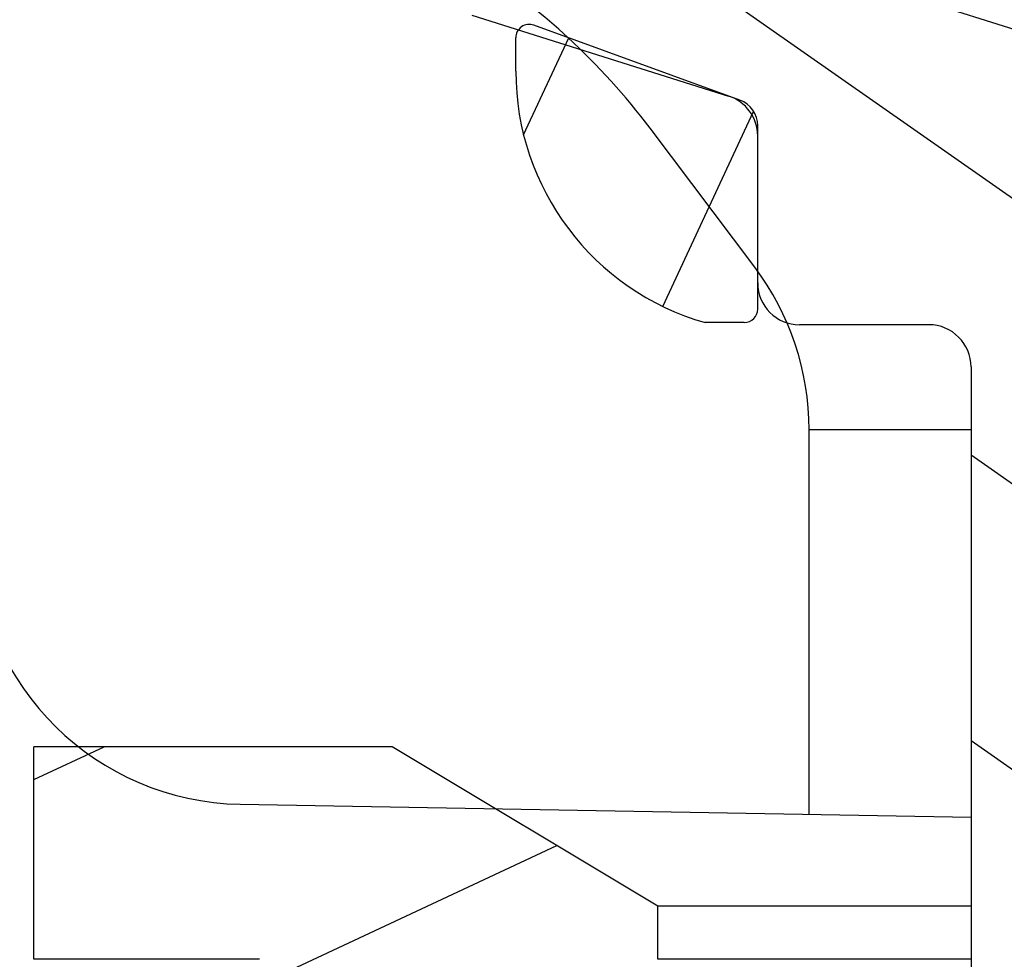
# Model space of a CAD drawing. Units: inches. Extents: x 0 to 22, y 0 to 17.
# Drawn here: x 3.2 to 3.4, y 6.7 to 6.9 of the extents above; entities that cross this region are included whole.
import ezdxf

# ---------------------------------------------------------------- set-up
doc = ezdxf.new("R2010")
doc.units = ezdxf.units.IN
doc.header["$LTSCALE"] = 1.21
doc.header["$MEASUREMENT"] = 0
doc.layers.get('0').update_dxf_attribs({"linetype": 'CONTINUOUS'})
doc.styles.get("Standard").update_dxf_attribs({"font": 'txt', "width": 0.8})
doc.dimstyles.new('DIMSTYLE_2', dxfattribs={"dimtxt": 0.15625, "dimasz": 0.1875, "dimexe": 0.125, "dimexo": 0.0625, "dimgap": 0.078125, "dimtad": 0, "dimtih": 1, "dimtoh": 1, "dimlfac": 4, "dimzin": 4, "dimdsep": 46, "dimtxsty": 'Standard', "dimblk": '_FILLED', "dimblk1": '_FILLED', "dimblk2": '_FILLED', "dimcen": 0.09, "dimadec": 3, "dimazin": 1, "dimtfac": 1, "dimtofl": 0, "dimtmove": 0, "dimatfit": 3, "dimldrblk": '_FILLED', "dimfxl": 1, "dimtolj": 1, "dimtzin": 4, "dimarcsym": 0})

# ---------------------------------------------------------------- blocks, each defined once
blk = doc.blocks.new('_FILLED')
at = {"color": 0, "linetype": 'ByBlock'}
blk.add_solid([(0, 0), (-1, 0.1666666667), (-1, -0.1666666667)], dxfattribs=at)
blk = doc.blocks.new('*D5')
at = {"color": 2, "linetype": 'Continuous', "transparency": 16777216}
for p, q in [((6.0874152074, 7.6445561576), (6.0874152074, 4.4599160168)), ((2.3798380532, 5.0668569995), (2.3798380532, 4.4599160168)), ((2.3798380532, 4.5849160168), (3.7180016303, 4.5849160168)), ((6.0874152074, 4.5849160168), (4.7492516303, 4.5849160168))]:
    blk.add_line(p, q, dxfattribs=at)
at = {"color": 2, "linetype": 'Continuous', "transparency": 16777216, "xscale": 0.1875, "yscale": 0.1875, "zscale": 0.1875, "rotation": 180}
blk.add_blockref('_FILLED', (2.3798380532, 4.5849160168), dxfattribs=at)
at = {"color": 2, "linetype": 'Continuous', "transparency": 16777216, "xscale": 0.1875, "yscale": 0.1875, "zscale": 0.1875}
blk.add_blockref('_FILLED', (6.0874152074, 4.5849160168), dxfattribs=at)

msp = doc.modelspace()

# ---------------------------------------------------------------- hatches: boundary and pattern name
at = {"linetype": 'Continuous'}
h = msp.add_hatch(dxfattribs=at)
h.set_pattern_fill('DEFAULT__4', color=2, scale=0.4209978239, angle=5, style=0, pattern_type=0)
h.set_pattern_definition([(5, (0, 0), (-0.036692378, 0.4193958001), [])])
edge = h.paths.add_edge_path()
edge.add_line((2.4612415193, 10.2381151757), (2.4173380532, 10.2381151757))
edge.add_arc((2.4173380532, 10.2756151757), 0.0375, 180, 270)
edge.add_line((2.3798380532, 10.4666896398), (2.3798380532, 10.2756151757))
edge.add_arc((2.4173380532, 10.4666896398), 0.0375, 89.0036668608, 180.0001071469)
edge.add_line((3.4317305282, 10.4865539257), (2.4179901176, 10.5041839001))
edge.add_spline(control_points=[(3.5269805279, 10.3740539248), (3.5432246874, 10.4303728644), (3.502596837, 10.4853214907), (3.4317305242, 10.4865539258)], knot_values=[0, 0, 0, 0, 1, 1, 1, 1], degree=3, periodic=0)
edge.add_line((3.4094805282, 9.9666782368), (3.5269805282, 10.3740539257))
edge.add_spline(control_points=[(3.3549805278, 9.7706782355), (3.3728023655, 9.8361064742), (3.3906875042, 9.9015223125), (3.4094805284, 9.9666782375)], knot_values=[0, 0, 0, 0, 1, 1, 1, 1], degree=3, periodic=0)
edge.add_arc((23.3948891682, 4.3113220755), 20.7702312937, 164.7610449326, 165.1989865898)
edge.add_line((3.313837613, 9.617344732100001), (3.1993486533, 9.6478623975))
edge.add_line((3.2291252496, 9.7595711897), (3.1993486533, 9.6478623975))
edge.add_arc((3.2774383331, 9.7466930701), 0.05, 144.0213381677, 165.0745278877)
edge.add_arc((3.1864013641, 9.8127879264), 0.0625000295, 324.0195088342, 359.763043659)
edge.add_line((3.2505574084, 10.2130099518), (3.24890084, 9.8125294478))
edge.add_arc((3.17555805, 10.2133201898), 0.075, 359.7630001013, 413.5544491159)
edge.add_arc((3.2869440259, 10.3641492798), 0.1125, 199.9999990458001, 233.5544505815)
edge.add_line((3.1812286059, 10.3256720139), (3.1749690576, 10.3428699815))
edge.add_arc((3.1044921115, 10.3172184696), 0.075, 19.9999999954, 89.00368095420001)
edge.add_line((2.5655708261, 10.4016022006), (3.1057962194, 10.3922071308))
edge.add_arc((2.5647014368, 10.3516096488), 0.0500001156, 89.00360079440001, 177.0042342838)
edge.add_line((2.5111733945, 10.2855021825), (2.514769651, 10.354222758))
edge.add_arc((2.4612416117, 10.2881152883), 0.0500001125, 269.9998940662, 357.004243317)
edge.add_line((3.4562897366, 10.4086150972), (3.3350161052, 9.9881561254))
edge.add_line((3.4303829283, 10.4090656429), (3.4562897366, 10.4086150972))
edge.add_line((3.223430144, 10.4126647604), (3.4303829283, 10.4090656429))
edge.add_arc((3.1044921115, 10.3172184696), 0.1525, 19.9999999998, 38.74660916969999)
edge.add_line((3.2540547839, 10.3521785752), (3.2477952361, 10.3693765415))
edge.add_arc((3.2869440259, 10.3641492798), 0.035, 199.9999992793, 233.5544535659999)
edge.add_arc((3.17555805, 10.2133201898), 0.1525, 359.7629988208, 413.554453573)
edge.add_line((3.3270124085, 9.9602177305), (3.3280567454, 10.2126893831))
edge.add_arc((11.1278806213, 7.7405671462), 8.1105113024, 163.9115776995, 164.1168846007)
edge = h.paths.add_edge_path()
edge.add_line((3.1639338245, 9.515001417899999), (3.1349675182, 9.4063324803))
edge.add_line((3.2791574045, 9.4842879354), (3.1639338245, 9.515001417899999))
edge.add_spline(control_points=[(3.2704170185, 6.9410163075), (3.2445121771, 6.9518479285), (3.195440564, 6.9761898122), (3.1303624588, 7.0204009616), (3.0738475146, 7.071820407200001), (3.0338145334, 7.1202399675), (3.0058703286, 7.161867476799999), (2.9805957223, 7.2053455875), (2.9539969758, 7.2633526254), (2.9340857767, 7.3271566287), (2.9221048639, 7.3821054413), (2.9127303566, 7.4398414072), (2.9058066883, 7.5172807115), (2.904548273, 7.6173761116), (2.9097001002, 7.723214365), (2.9204567667, 7.8333320356), (2.9356317391, 7.9457335723), (2.9541048819, 8.0585873563), (2.9748168348, 8.1701707361), (2.9967951003, 8.2789274573), (3.019171211, 8.3834707161), (3.0375286164, 8.4661149077), (3.0517276054, 8.5290435377), (3.0620780752, 8.574584186100001), (3.0720489485, 8.618280349199999), (3.0817389287, 8.6606930348), (3.0911690894, 8.7018924816), (3.1034325316, 8.7553568299), (3.1182355905, 8.8196488915), (3.1353094222, 8.8933301866), (3.1573574545, 8.9877628765), (3.1838930867, 9.0999284738), (3.2150534871, 9.2289354418), (3.2464018184, 9.3557189696), (3.26801413, 9.440942847999999), (3.2791574045, 9.4842879354)], knot_values=[0, 0, 0, 0, 0.03125, 0.0625, 0.09375, 0.125, 0.140625, 0.15625, 0.1875, 0.21875, 0.234375, 0.25, 0.28125, 0.3125, 0.34375, 0.375, 0.40625, 0.4375, 0.46875, 0.5, 0.53125, 0.5625, 0.578125, 0.59375, 0.609375, 0.625, 0.640625, 0.65625, 0.6875, 0.71875, 0.75, 0.8125, 0.875, 0.9375, 1, 1, 1, 1], degree=3, periodic=0)
edge.add_arc((3.2221962484, 6.8256917326), 0.1249999977, 36.9999998406, 67.3086840429)
edge.add_line((3.3414398627, 6.875155125399999), (3.3220256856, 6.9009186087))
edge.add_arc((3.3015080872, 6.8450643742), 0.05, 0, 37)
edge.add_line((3.3515080872, 6.7738139991), (3.3515080872, 6.8450643742))
edge.add_line((3.2460522559, 6.7756547375), (3.3515080872, 6.7738139991))
edge.add_arc((3.2469248762, 6.8256471222), 0.05, 181.9123944737, 269.0000000478)
edge.add_arc((3.1469805293, 6.8223104052), 0.0499999999, 1.9123925719, 62.43062659609999)
edge.add_spline(control_points=[(3.133472561, 9.3569856226), (3.1247494171, 9.3219774739), (3.1084024971, 9.2556496126), (3.0872951095, 9.1685422172), (3.0685305682, 9.0900425028), (3.051983299, 9.0200473402), (3.0374896816, 8.9582079988), (3.0249584173, 8.9043860786), (3.0141509138, 8.8577372747), (3.004365119, 8.815337654299999), (2.9949558969, 8.7744425488), (2.9853319037, 8.7325018148), (2.9756850704, 8.69036646), (2.9661048429, 8.6484411897), (2.9565807986, 8.6067130353), (2.9470077028, 8.5646367077), (2.9370553192, 8.5206308518), (2.9266808874, 8.474339472999999), (2.9165084763, 8.4283816227), (2.9064946287, 8.3824523715), (2.8959174419, 8.333037795800001), (2.884293699, 8.2773866623), (2.8710121161, 8.2115833113), (2.8566227488, 8.136589713200001), (2.842224828, 8.0560516266), (2.8287511148, 7.9729428816), (2.8172246435, 7.8916902367), (2.8084024419, 7.8173225533), (2.8024102493, 7.753939626), (2.7984602525, 7.697939594299999), (2.7960851141, 7.646269283400001), (2.7950753173, 7.595094974099999), (2.7956458599, 7.5429031535), (2.7980195046, 7.491584131900001), (2.8022532512, 7.442106664600001), (2.808235197, 7.395807340399999), (2.8158702095, 7.3523521462), (2.8254909226, 7.309830005199999), (2.837297431, 7.2681004375), (2.8508250061, 7.2288230008), (2.8657851122, 7.192143927899999), (2.8823970701, 7.1570746062), (2.9009091442, 7.123042165299999), (2.9210879591, 7.0904113938), (2.9428068805, 7.0592971224), (2.9659606067, 7.0298096285), (2.9904049846, 7.002072066599999), (3.0162409098, 6.9759247818), (3.0435134025, 6.9512946137), (3.0724187341, 6.9280253772), (3.1029817106, 6.906146921), (3.1353896419, 6.8855977358), (3.158321949, 6.8727936307), (3.1701214008, 6.866633080700001)], knot_values=[0, 0, 0, 0, 0.0196078431, 0.0392156863, 0.0588235294, 0.0784313725, 0.0980392157, 0.1176470588, 0.137254902, 0.1568627451, 0.1764705882, 0.1960784314, 0.2156862745, 0.2352941176, 0.2549019608, 0.2745098039, 0.2941176471, 0.3137254902, 0.3333333333, 0.3529411765, 0.3725490196, 0.3921568627000001, 0.4117647059, 0.431372549, 0.4509803922, 0.4705882353, 0.4901960784, 0.5098039216, 0.5294117647, 0.5490196078, 0.568627451, 0.5882352941, 0.6078431373, 0.6274509804, 0.6470588235, 0.6666666667, 0.6862745098, 0.7058823529000001, 0.7254901961, 0.7450980392000001, 0.7647058823999999, 0.7843137255, 0.8039215686, 0.8235294118, 0.8431372548999999, 0.862745098, 0.8823529412000001, 0.9019607843, 0.9215686275, 0.9411764706, 0.9607843137000001, 0.9803921568999999, 1, 1, 1, 1], degree=3, periodic=0)
edge.add_arc((3.0728266572, 9.3720960321), 0.062500005, 346.0083057252, 370.944131531)
edge.add_arc((3.1832806017, 9.3934543607), 0.05, 165.0745278989, 190.9441177529)
edge = h.paths.add_edge_path()
edge.add_line((2.3798380532, 5.2970416415), (2.3798380532, 5.1293570028))
edge.add_line((2.3798380532, 5.2970416415), (2.3798380532, 5.429910575499999))
edge.add_arc((2.4298380532, 5.429910575499999), 0.05, 112.1731816933, 179.9999868018)
edge.add_spline(control_points=[(3.2693041394, 5.6635080544), (3.0379407004, 5.6018103395), (2.7843106282, 5.570924633500001), (2.4917576486, 5.509138632999999), (2.4109676708, 5.476212948400001)], knot_values=[0, 0, 0, 0, 0.6236748143999999, 1, 1, 1, 1], degree=3, periodic=0)
edge.add_arc((3.2370959193, 5.784287318), 0.1249999999, 284.9316016103, 301.1493180455)
edge.add_arc((-3.3752665191, 16.7054478774), 12.8919528104, 301.1929447881, 303.6264125985)
edge.add_spline(control_points=[(4.2507824741, 6.5540581295), (4.2281388205, 6.4983259588), (4.159914448299999, 6.3615387848), (4.0055131502, 6.158481977799999), (3.8507110189, 6.0283432078), (3.7639805289, 5.9707565053)], knot_values=[0, 0, 0, 0, 0.25, 0.625, 1, 1, 1, 1], degree=3, periodic=0)
edge.add_arc((4.1118146259, 6.6105199499), 0.15, 337.8883815937, 449.0000000034)
edge.add_line((3.7924529691, 6.7661172776), (4.1144324868, 6.7604971042))
edge.add_line((3.7924529691, 6.7661172776), (3.7924529691, 6.8450643742))
edge.add_arc((3.8424529691, 6.8450643742), 0.05, 143, 180)
edge.add_line((3.8025211936, 6.875155125399999), (3.8096766684, 6.884650761100001))
edge.add_arc((3.9095061071, 6.809423883200001), 0.125, 94.8456980575, 143.0000000142)
edge.add_spline(control_points=[(5.6698732094, 7.5940344614), (5.649548050499999, 7.5788497611), (5.614034394, 7.5520992853), (5.5791343854, 7.5254401589), (5.5548434254, 7.506780622999999), (5.5379410062, 7.4937822012), (5.5218134557, 7.4814133284), (5.5006109312, 7.4652645335), (5.473981436, 7.4452589953), (5.4421113725, 7.4217733797), (5.410206351499999, 7.3987602393), (5.3677383639, 7.368835455299999), (5.314735790799999, 7.3328940556), (5.2514525824, 7.292522484400001), (5.1885843096, 7.2552157741), (5.1055338395, 7.2095039952), (5.0036123372, 7.159582138099999), (4.8855693517, 7.110237454400001), (4.791728293, 7.0769748544), (4.7199038298, 7.054500025), (4.6503437215, 7.0345661437), (4.584026608299999, 7.018059535700001), (4.5211201985, 7.004413344400001), (4.4756289082, 6.995473296599999), (4.4319296675, 6.987707677), (4.3899615862, 6.980989652100001), (4.3490185119, 6.975145887899999), (4.2947117113, 6.968283746699999), (4.2255070902, 6.9610278392), (4.1343542299, 6.9531190092), (4.0290829732, 6.944716317999999), (3.9453183969, 6.937908273400001), (3.8989470126, 6.9339771069)], knot_values=[0, 0, 0, 0, 0.015625, 0.03125, 0.0390625, 0.046875, 0.0546875, 0.0625, 0.078125, 0.09375, 0.109375, 0.125, 0.15625, 0.1875, 0.21875, 0.25, 0.3125, 0.375, 0.4375, 0.46875, 0.5, 0.5625, 0.59375, 0.625, 0.65625, 0.6875, 0.71875, 0.75, 0.8125, 0.875, 0.9375, 1, 1, 1, 1], degree=3, periodic=0)
edge.add_spline(control_points=[(5.739927702999999, 7.636231062999999), (5.712230955, 7.6232600923), (5.6961206938, 7.6136436654), (5.6698732094, 7.5940344614)], knot_values=[0, 0, 0, 0, 1, 1, 1, 1], degree=3, periodic=0)
edge.add_spline(control_points=[(6.012519599299999, 7.7456700537), (5.9151106935, 7.717746349900001), (5.8264778215, 7.6767643073), (5.7399277011, 7.6362310621)], knot_values=[0, 0, 0, 0, 1, 1, 1, 1], degree=3, periodic=0)
edge.add_spline(control_points=[(6.0678517042, 7.6634755713), (6.105293227100001, 7.6991064626), (6.0901312694, 7.7679186039), (6.0125195709, 7.7456700456)], knot_values=[0, 0, 0, 0, 1, 1, 1, 1], degree=3, periodic=0)
edge.add_spline(control_points=[(2.4333493742, 5.0954470069), (2.5102288205, 5.1317473004), (2.6610436334, 5.2055985719), (2.8814192929, 5.3207048774), (3.0983570152, 5.4408862484), (3.2783856854, 5.546096564299999), (3.4230932641, 5.6338707928), (3.5322236532, 5.701645994600001), (3.6239549538, 5.759920960900001), (3.6979147475, 5.807681165499999), (3.772275204, 5.8562129591), (3.8662454434, 5.9184992285), (3.9813241208, 5.9963132015), (4.0981440461, 6.076825908200001), (4.2163883424, 6.1597972743), (4.3356742164, 6.244929505599999), (4.4556526006, 6.3318880564), (4.5759570879, 6.4203714227), (4.6961041525, 6.510114182300001), (4.7957406179, 6.5857409368), (4.8749120688, 6.646585104600001), (4.9339635147, 6.6923503991), (4.9926716169, 6.7382400054), (5.0411930033, 6.776496317599999), (5.0798532896, 6.807178280900001), (5.1185060178, 6.8379899858), (5.1860731525, 6.892211575399999), (5.2823218858, 6.970507295499999), (5.435610816900001, 7.0975693696), (5.625483995, 7.2596107819), (5.849555061599999, 7.4589392307), (5.995725906100001, 7.5948376989), (6.0678517042, 7.6634755713)], knot_values=[0, 0, 0, 0, 0.0625, 0.125, 0.1875, 0.25, 0.28125, 0.3125, 0.34375, 0.359375, 0.375, 0.40625, 0.4375, 0.46875, 0.5, 0.53125, 0.5625, 0.59375, 0.625, 0.65625, 0.671875, 0.6875, 0.703125, 0.71875, 0.7265625, 0.734375, 0.75, 0.78125, 0.8125, 0.875, 0.9375, 1, 1, 1, 1], degree=3, periodic=0)
edge.add_arc((2.4173380532, 5.1293570028), 0.0375, 180.0000048691, 295.2753500717)
edge.add_line((3.8747230049, 6.8421930542), (3.8843358017, 6.8549496665))
edge.add_line((4.115785038899999, 6.837985300700001), (3.8747230049, 6.8421930542))
edge.add_arc((4.1118172663, 6.610522406399999), 0.2274968653, 337.8875832983999, 449.0006540959999)
edge.add_spline(control_points=[(4.1194842557, 6.186538631399999), (4.162849577099999, 6.239057364500001), (4.2401844465, 6.3486973051), (4.2984217888, 6.465420810399999), (4.3225804731, 6.5248811289)], knot_values=[0, 0, 0, 0, 0.5008707681, 1, 1, 1, 1], degree=3, periodic=0)
edge.add_spline(control_points=[(5.9216306778, 7.632180295), (5.91599571, 7.6269227251), (5.8735767279, 7.587414936799999), (5.793802808200001, 7.5140983841), (5.681421746, 7.4130932667), (5.567935864400001, 7.313276713400001), (5.4534584508, 7.214681794), (5.3381481556, 7.117368083500001), (5.2221011367, 7.021340095399999), (5.1249570029, 6.9424660595), (5.046980408500001, 6.880018624400001), (4.9884827095, 6.8335899203), (4.929585794499999, 6.787255503200001), (4.8504411918, 6.725533695499999), (4.7506192651, 6.6486874447), (4.629765263, 6.5571915869), (4.5083790056, 6.466768918), (4.3463876196, 6.3479543452), (4.2166778894, 6.254923777899999), (4.1282403987, 6.192688589299999), (4.1194842537, 6.186538629)], knot_values=[0, 0, 0, 0, 0.0099758435, 0.0750231351, 0.1400704267, 0.2051177183, 0.2701650098, 0.3352123014, 0.400259593, 0.4653068845, 0.4978305303, 0.5303541761, 0.5628778219, 0.5954014677, 0.6604487592, 0.7254960508, 0.7905433423999999, 0.855590634, 0.9856852170999999, 1, 1, 1, 1], degree=3, periodic=0)
edge.add_spline(control_points=[(5.7727966439, 7.5660464299), (5.7835506497, 7.5710827575), (5.805123095599999, 7.5811556076), (5.8481188827, 7.6009580873), (5.886824624299999, 7.6179979589), (5.9150486138, 7.6295410876), (5.9216306775, 7.632180295)], knot_values=[0, 0, 0, 0, 0.2170833915, 0.4341705714, 0.8683449312, 1, 1, 1, 1], degree=3, periodic=0)
edge.add_spline(control_points=[(5.7162574538, 7.5319478134), (5.7338889189, 7.5451200854), (5.752865501100001, 7.5567122555), (5.7727966449, 7.566046430399999)], knot_values=[0, 0, 0, 0, 1, 1, 1, 1], degree=3, periodic=0)
edge.add_spline(control_points=[(3.8843358407, 6.8549496698), (3.8853313015, 6.8550350851), (3.8984823414, 6.8561625287), (3.923101838, 6.8582484445), (3.9568945775, 6.8610604686), (3.9891166205, 6.863702792000001), (4.019871087799999, 6.866196303500001), (4.049271436000001, 6.8685634874), (4.0774352752, 6.870828067300001), (4.104473932, 6.8730129602), (4.1304941523, 6.875140227999999), (4.1556030958, 6.8772320805), (4.179908122900001, 6.879311086), (4.211382802799999, 6.882096028899999), (4.2416648661, 6.884945093400001), (4.2711565886, 6.887948654700001), (4.3002497486, 6.8910853508), (4.336114007, 6.895312782), (4.379094144700001, 6.901056810499999), (4.4227573756, 6.907651113099999), (4.4679128611, 6.9152794986), (4.5150900214, 6.924121784), (4.5641553584, 6.9343108283), (4.6150928729, 6.9459892288), (4.6590775307, 6.9570918824), (4.695169197099999, 6.9668769236), (4.7181013344, 6.9733870944), (4.7366681268, 6.978842351799999), (4.7507091407, 6.983061944099999), (4.7648688927, 6.9874136954), (4.783902004, 6.993395030499999), (4.8079761075, 7.001213831599999), (4.8470778647, 7.0144819938), (4.8970026523, 7.0325393967), (4.9584373089, 7.0567253335), (5.0212419552, 7.0835858886), (5.0852482662, 7.1132779099), (5.1502684007, 7.145939161799999), (5.2161341202, 7.1817001207), (5.282685702799999, 7.220730286699999), (5.3495439888, 7.263001134500001), (5.4052220401, 7.300535513200001), (5.4497167689, 7.3317492316), (5.483077239, 7.3557283788), (5.516343010499999, 7.3801763845), (5.5440943168, 7.4009826675), (5.5661735462, 7.4177727591), (5.5883224738, 7.434746579500001), (5.6175036119, 7.4572195311), (5.659655905399999, 7.4894337862), (5.695585334700001, 7.5165039026), (5.7162574542, 7.5319478137)], knot_values=[0, 0, 0, 0, 0.001295316, 0.0171477824, 0.0330002489, 0.0488527154, 0.0647051818, 0.0805576483, 0.09641011470000001, 0.1122625812, 0.1281150476, 0.1439675141, 0.1598199805, 0.175672447, 0.2073773799, 0.2232298464, 0.2390823128, 0.2707872457, 0.3024921786, 0.3341971115, 0.3659020445, 0.3976069774, 0.4293119103, 0.4610168432, 0.4927217761, 0.5085742426, 0.524426709, 0.5323529422, 0.5402791754999999, 0.5482054087, 0.5561316419, 0.5719841084, 0.5878365748, 0.6195415077, 0.6512464407, 0.6829513736, 0.7146563065, 0.7463612394, 0.7780661723000001, 0.8097711052, 0.8414760381, 0.8731809709999999, 0.8890334375, 0.9048859039, 0.9207383704000001, 0.9365908368000001, 0.9445170701000001, 0.9524433032999999, 0.9682957698000001, 0.9841482362, 1, 1, 1, 1], degree=3, periodic=0)
edge.add_line((2.4598380532, 5.1939262602), (2.4598380532, 5.269657640899999))
edge.add_spline(control_points=[(2.8468109518, 5.3912443993), (2.8319815992, 5.383259773400001), (2.7804193116, 5.3556644029), (2.6916007157, 5.3091376139), (2.5981828904, 5.261738164700001), (2.522645173, 5.2243612913), (2.4827125862, 5.204941083500001), (2.4617127643, 5.1948282649), (2.4598380557, 5.1939262614)], knot_values=[0, 0, 0, 0, 0.117148767, 0.4067042288, 0.6962596904999999, 0.8410374214, 0.9858151523, 1, 1, 1, 1], degree=3, periodic=0)
edge.add_spline(control_points=[(2.4598380535, 5.269657641), (2.460576755, 5.2699147302), (2.4790326905, 5.2763295857), (2.5333572449, 5.2946069622), (2.6244041412, 5.3231525151), (2.7351749217, 5.35651291), (2.8096525729, 5.379376603300001), (2.8468109405, 5.3912443938)], knot_values=[0, 0, 0, 0, 0.005931316999999999, 0.1481425617, 0.432565051, 0.7169875404, 1, 1, 1, 1], degree=3, periodic=0)
h = msp.add_hatch(dxfattribs=at)
h.set_pattern_fill('DEFAULT__12', color=2, scale=0.043349682, angle=325, style=0, pattern_type=0)
h.set_pattern_definition([(325, (0, 0), (0.0248643561, 0.0355099806), [])])
edge = h.paths.add_edge_path()
edge.add_line((3.4157305282, 6.887120388300001), (3.4157305282, 6.788033189199999))
edge.add_arc((3.4329549376, 6.761958637999999), 0.03125, 123.4480793135, 180)
edge.add_line((3.4017049376, 6.761958637999999), (3.4017049376, 6.6522064176))
edge.add_arc((3.3967836778, 6.6522064176), 0.0049212598, 270, 360)
edge.add_line((3.3967836778, 6.6472851577), (3.391370292, 6.6472851577))
edge.add_arc((3.391370292, 6.6571276774), 0.0098425197, 180, 270)
edge.add_line((3.3815277723, 6.8566747246), (3.3815277723, 6.6571276774))
edge.add_arc((3.3737027723, 6.8566747246), 0.007825, 0, 90)
edge.add_line((3.3737027723, 6.864499724600001), (3.3497305282, 6.864499724600001))
edge.add_arc((3.3497305282, 6.8722497246), 0.00775, 180, 270)
edge.add_line((3.3419805282, 6.8994797205), (3.3419805282, 6.8722497246))
edge.add_arc((3.3342305282, 6.8994797205), 0.00775, 0, 72.47035573810001)
edge.add_line((3.2890080872, 6.921891456900001), (3.336564822, 6.9068698202))
edge.add_line((3.2890080872, 6.9376394884), (3.2890080872, 6.921891456900001))
edge.add_arc((3.2890080872, 6.6640174412), 0.2736220472, 72.470355738, 90)
edge.add_line((3.3930195023, 6.9181111287), (3.3714228297, 6.9249328201))
edge.add_arc((3.3832305282, 6.887120388300001), 0.0325, 0, 72.470355738)
edge = h.paths.add_edge_path()
edge.add_line((3.8549529691, 6.9376394884), (3.8549529691, 6.921891456900001))
edge.add_line((3.8549529691, 6.921891456900001), (3.8073962344, 6.9068698202))
edge.add_arc((3.8097305282, 6.8994797205), 0.00775, 107.5296442619, 180)
edge.add_line((3.8019805282, 6.8994797205), (3.8019805282, 6.8722497246))
edge.add_arc((3.7942305282, 6.8722497246), 0.00775, 270, 360)
edge.add_line((3.7942305282, 6.864499724600001), (3.7702582841, 6.864499724600001))
edge.add_arc((3.7702582841, 6.8566747246), 0.007825, 90, 180)
edge.add_line((3.7624332841, 6.8566747246), (3.7624332841, 6.6571276774))
edge.add_arc((3.7525907644, 6.6571276774), 0.0098425197, 270, 360)
edge.add_line((3.7525907644, 6.6472851577), (3.7471773786, 6.6472851577))
edge.add_arc((3.7471773786, 6.6522064176), 0.0049212598, 180, 270)
edge.add_line((3.7422561187, 6.761958637999999), (3.7422561187, 6.6522064176))
edge.add_arc((3.7110061187, 6.761958637999999), 0.03125, 0, 56.5519206865)
edge.add_line((3.7282305282, 6.788033189199999), (3.6044608431, 6.788033189199999))
edge.add_line((3.6044608431, 6.8565026774), (3.6044608431, 6.788033189199999))
edge.add_line((3.6268832973, 6.8789251315), (3.6044608431, 6.8565026774))
edge.add_line((3.7725382266, 6.9249328201), (3.6268832973, 6.8789251315))
edge.add_arc((3.8549529691, 6.6640174412), 0.2736220472, 90, 107.529644262)
edge = h.paths.add_edge_path()
edge.add_line((3.5147158046, 6.879671196699999), (3.5170777591, 6.8789251315))
edge.add_line((3.5170777591, 6.8789251315), (3.5395002132, 6.8565026774))
edge.add_line((3.5395002132, 6.8565026774), (3.5395002132, 6.788033189199999))
edge.add_line((3.5395002132, 6.788033189199999), (3.5004715027, 6.788033189199999))
edge.add_line((3.5019102249, 6.870457527), (3.5004715027, 6.788033189199999))
edge.add_arc((3.5117512455, 6.8702857514), 0.0098425197, 72.470355738, 179)
h = msp.add_hatch(dxfattribs=at)
h.set_pattern_fill('DEFAULT__11', color=2, scale=0.0368012026, angle=245, style=0, pattern_type=0)
h.set_pattern_definition([(245, (0, 0), (0.0333532165, -0.0155528603), [])])
edge = h.paths.add_edge_path()
edge.add_line((3.2971359361, 6.911470761), (3.2971359361, 6.917650391))
edge.add_arc((3.2996359361, 6.917650391), 0.0025, 70.0000000018, 180)
edge.add_line((3.3386906289, 6.9060960897), (3.3004909865, 6.9199996225))
edge.add_arc((3.3369805282, 6.9013976266), 0.005, 0, 70)
edge.add_line((3.3419805282, 6.8673986643), (3.3419805282, 6.9013976266))
edge.add_arc((3.3394805282, 6.8673986643), 0.0025, 270, 360)
edge.add_line((3.3394805282, 6.864898664299999), (3.3322305282, 6.864898664299999))
edge.add_arc((3.345584862, 6.911470761), 0.0484489259, 180, 254)
edge = h.paths.add_edge_path()
edge.add_line((3.8468251203, 6.911470761), (3.8468251203, 6.917650391))
edge.add_arc((3.7983761944, 6.911470761), 0.0484489259, 286, 360)
edge.add_line((3.8117305282, 6.864898664299999), (3.8044805282, 6.864898664299999))
edge.add_arc((3.8044805282, 6.8673986643), 0.0025, 180, 270)
edge.add_line((3.8019805282, 6.8673986643), (3.8019805282, 6.9013976266))
edge.add_arc((3.8069805282, 6.9013976266), 0.005, 110, 180)
edge.add_line((3.8052704275, 6.9060960897), (3.8434700699, 6.9199996225))
edge.add_arc((3.8443251203, 6.917650391), 0.0025, 0, 109.999999998)
h = msp.add_hatch(dxfattribs=at)
h.set_pattern_fill('DEFAULT__13', color=2, scale=0.08861129570000001, angle=325, style=0, pattern_type=0)
h.set_pattern_definition([(325, (0, 0), (0.0508253512, 0.0725861241), [])])
edge = h.paths.add_edge_path()
edge.add_line((3.3286870498, 6.6102411258), (3.3181716445, 6.6102411258))
edge.add_line((3.3286870498, 6.6102411258), (3.3286870498, 6.532055944500001))
edge.add_arc((3.3626793472, 6.532055944500001), 0.0339922973, 180, 246.4513150402)
edge.add_line((3.3490984671, 6.5008944943), (3.3490984671, 6.4532972841))
edge.add_spline(control_points=[(3.2956260555, 6.2623955053), (3.3065887139, 6.2715942664), (3.3242503837, 6.294531974400001), (3.340789543, 6.3421806966), (3.3482399419, 6.3975449637), (3.3490984274, 6.4352393324), (3.3490984274, 6.4532972853)], knot_values=[0, 0, 0, 0, 0.2500000338, 0.5000000207, 0.7500000076000001, 1, 1, 1, 1], degree=3, periodic=0)
edge.add_line((3.2956260872, 6.262395480099999), (2.9892896824, 6.0053487158))
edge.add_arc((2.988624229, 6.0061417723), 0.0010352617, 140, 310)
edge.add_line((2.9878311725, 6.0068072257), (3.1093528256, 6.151631092300001))
edge.add_arc((2.8387128117, 6.378725028200001), 0.353295447, 320, 360)
edge.add_line((3.1920082586, 6.378725028200001), (3.1920082586, 6.4907283865))
edge.add_arc((2.8380632054, 6.4907283865), 0.3539450533, 0, 4.9994503167)
edge.add_spline(control_points=[(2.8940546871, 6.8752988675), (2.8941036519, 6.8752898653), (2.8943343634, 6.8752473812), (2.9005298392, 6.874098000499999), (2.9135285543, 6.8712411264), (2.9356339631, 6.8645081297), (2.9606313445, 6.854434015599999), (2.9880808863, 6.8402359753), (3.0171597385, 6.821361572000001), (3.0468339689, 6.797606124700001), (3.0759606288, 6.7691725473), (3.1033877615, 6.7366920556), (3.1280592485, 6.701151228300001), (3.1491262507, 6.6637871098), (3.1660241943, 6.6259509579), (3.1785654207, 6.5888996525), (3.1868298306, 6.553689003300001), (3.1897528569, 6.5319575264), (3.1906604682, 6.521587729199999)], knot_values=[0, 0, 0, 0, 0.0005867549, 0.002763061, 0.0739960631, 0.1452290652, 0.2164620673, 0.2876950694, 0.3589280723, 0.4301610752, 0.5013940773, 0.5726270794, 0.6438600822, 0.7150930851, 0.7863260872, 0.8575590893, 0.9287920914, 1, 1, 1, 1], degree=3, periodic=0)
edge.add_arc((2.8630777839, 6.864517757000001), 0.032799384, 19.1897307613, 90)
edge.add_line((2.8630777839, 6.897317141), (2.8008595368, 6.897317141))
edge.add_line((2.8008595368, 6.897317141), (2.8008595368, 6.9080825463))
edge.add_line((2.8008595368, 6.9080825463), (2.8630777839, 6.9080825463))
edge.add_arc((2.8630777839, 6.864517757000001), 0.0435647893, 34.6659385277, 90)
edge.add_spline(control_points=[(3.1997081367, 6.5338816172), (3.1989849294, 6.5412201254), (3.1964795706, 6.5602379566), (3.1894555728, 6.5924984288), (3.1770522259, 6.6305585122), (3.1601306807, 6.6692178362), (3.1388985922, 6.707292933), (3.113934404, 6.7435114511), (3.0860872961, 6.7767168595), (3.0564042751, 6.8059786449), (3.0260235874, 6.830686740499999), (2.9960750169, 6.850618248200001), (2.9675837083, 6.8659254646), (2.9413687641, 6.8770901021), (2.91842266, 6.8846455544), (2.9050140677, 6.8879762622), (2.898909053, 6.8892970027)], knot_values=[0, 0, 0, 0, 0.0482203257, 0.1218307638, 0.1954412011, 0.2690516385, 0.3426620765, 0.4162725146, 0.489882952, 0.5634933893, 0.6371038274, 0.7107142654999999, 0.7843247028, 0.8579351401, 0.9315455782, 1, 1, 1, 1], degree=3, periodic=0)
edge.add_arc((2.8380632054, 6.4907283865), 0.3642104586, 0, 6.804641629799999)
edge.add_line((3.2022736639, 6.4907283865), (3.2022736639, 6.378725028200001))
edge.add_arc((2.8387128117, 6.378725028200001), 0.3635608523, 320, 360)
edge.add_line((3.1172165823, 6.145032617000001), (3.0638521573, 6.0814353718))
edge.add_line((3.0638521573, 6.0814353718), (3.292068869, 6.2729319304))
edge.add_spline(control_points=[(3.3388331014, 6.453297296100001), (3.3388331013, 6.4356953215), (3.3391683351, 6.3990418649), (3.3312480609, 6.345472968099999), (3.3151254062, 6.3021420372), (3.3009375418, 6.2803735732), (3.2920688784, 6.272931886599999)], knot_values=[0, 0, 0, 0, 0.2574144304, 0.5148288022999999, 0.7722431741, 1, 1, 1, 1], degree=3, periodic=0)
edge.add_line((3.3388330618, 6.4532972841), (3.3388330618, 6.4944754939))
edge.add_arc((3.3626793472, 6.532055944500001), 0.0445077027, 180, 237.6032539847)
edge.add_line((3.3181716445, 6.532055944500001), (3.3181716445, 6.6102411258))
edge = h.paths.add_edge_path()
edge.add_line((3.8255317092, 6.6102411258), (3.8155317092, 6.6102411258))
edge.add_line((3.8255317092, 6.6102411258), (3.8255317092, 6.5270970916))
edge.add_arc((3.7867817092, 6.5270970916), 0.03875, 297.9817136755, 360)
edge.add_line((3.8049628117, 6.492877067999999), (3.8049628117, 6.4540166865))
edge.add_spline(control_points=[(3.5031807981, 6.0150414077), (3.5347269184, 6.041511745599999), (3.602130183, 6.100679544299999), (3.7032685417, 6.1994498828), (3.7836416005, 6.3144086034), (3.8049628117, 6.4055812378), (3.8049628117, 6.4540166865)], knot_values=[0, 0, 0, 0, 0.25, 0.5, 0.75, 1, 1, 1, 1], degree=3, periodic=0)
edge.add_line((3.5031807981, 6.0150414077), (3.1968443933, 5.7579946434))
edge.add_arc((2.988624229, 6.0061417723), 0.3239330709, 140, 310)
edge.add_line((2.7404771001, 6.2143619366), (2.8619987532, 6.359185803300001))
edge.add_arc((2.8387128117, 6.378725028200001), 0.0303976378, 320, 360)
edge.add_line((2.8691104494, 6.378725028200001), (2.8691104494, 6.4686319293))
edge.add_line((2.8691104494, 6.4686319293), (2.8008595368, 6.4686319293))
edge.add_line((2.8008595368, 6.4686319293), (2.8008595368, 6.478881929299999))
edge.add_line((2.8008595368, 6.478881929299999), (2.8788604494, 6.478881929299999))
edge.add_line((2.8788604494, 6.478881929299999), (2.8788604494, 6.378725028200001))
edge.add_arc((2.8387128117, 6.378725028200001), 0.0401476378, 320, 360)
edge.add_line((2.8694676865, 6.3529186241), (2.7479460334, 6.2080947574))
edge.add_arc((2.988624229, 6.0061417723), 0.3141830709, 140, 310)
edge.add_line((3.1905772141, 5.765463576699999), (3.4969136189, 6.022510341))
edge.add_spline(control_points=[(3.795120292, 6.4532972841), (3.795120292, 6.407023401799999), (3.7726940982, 6.3193682472), (3.6961615737, 6.2058879076), (3.5974418923, 6.106899958600001), (3.5288400897, 6.0492998309), (3.4969136189, 6.022510341)], knot_values=[0, 0, 0, 0, 0.25, 0.5, 0.75, 1, 1, 1, 1], degree=3, periodic=0)
edge.add_line((3.795120292, 6.4532972841), (3.795120292, 6.4995829036))
edge.add_arc((3.7867817092, 6.5270970916), 0.02875, 286.8602107446, 360)
edge.add_line((3.8155317092, 6.6102411258), (3.8155317092, 6.5270970916))
h = msp.add_hatch(dxfattribs=at)
h.set_pattern_fill('DEFAULT__17', color=2, scale=0.0939233791, angle=85, style=0, pattern_type=0)
h.set_pattern_definition([(85, (0, 0), (-0.09356597230000001, 0.0081859619), [])])
edge = h.paths.add_edge_path()
edge.add_line((2.8691104494, 6.378725028200001), (2.8691104494, 6.4686319293))
edge.add_line((2.8691104494, 6.4686319293), (2.8008595368, 6.4686319293))
edge.add_line((2.8008595368, 6.4686319293), (2.8008595368, 6.478881929299999))
edge.add_line((2.8008595368, 6.478881929299999), (2.8788604494, 6.478881929299999))
edge.add_line((2.8788604494, 6.478881929299999), (2.8788604494, 6.378725028200001))
edge.add_arc((2.8387128117, 6.378725028200001), 0.0401476378, 320, 360)
edge.add_line((2.8694676865, 6.3529186241), (2.7479460334, 6.2080947574))
edge.add_arc((2.988624229, 6.0061417723), 0.3141830709, 140, 310)
edge.add_line((3.1905772141, 5.765463576699999), (3.4969136189, 6.022510341))
edge.add_spline(control_points=[(3.795120292, 6.4532972841), (3.795120292, 6.407023401799999), (3.7726940982, 6.3193682472), (3.6961615737, 6.2058879076), (3.5974418923, 6.106899958600001), (3.5288400897, 6.0492998309), (3.4969136189, 6.022510341)], knot_values=[0, 0, 0, 0, 0.25, 0.5, 0.75, 1, 1, 1, 1], degree=3, periodic=0)
edge.add_line((3.795120292, 6.4532972841), (3.795120292, 6.4995829036))
edge.add_arc((3.7867817092, 6.5270970916), 0.02875, 286.8602107446, 360)
edge.add_line((3.8155317092, 6.6102411258), (3.8155317092, 6.5270970916))
edge.add_line((3.8255317092, 6.6102411258), (3.8155317092, 6.6102411258))
edge.add_line((3.8255317092, 6.6102411258), (3.8255317092, 6.5270970916))
edge.add_arc((3.7867817092, 6.5270970916), 0.03875, 297.9817136755, 360)
edge.add_line((3.8049628117, 6.492877067999999), (3.8049628117, 6.4540166865))
edge.add_spline(control_points=[(3.5031807981, 6.0150414077), (3.5347269184, 6.041511745599999), (3.602130183, 6.100679544299999), (3.7032685417, 6.1994498828), (3.7836416005, 6.3144086034), (3.8049628117, 6.4055812378), (3.8049628117, 6.4540166865)], knot_values=[0, 0, 0, 0, 0.25, 0.5, 0.75, 1, 1, 1, 1], degree=3, periodic=0)
edge.add_line((3.5031807981, 6.0150414077), (3.1968443933, 5.7579946434))
edge.add_arc((2.988624229, 6.0061417723), 0.3239330709, 140, 310)
edge.add_line((2.7404771001, 6.2143619366), (2.8619987532, 6.359185803300001))
edge.add_arc((2.8387128117, 6.378725028200001), 0.0303976378, 320, 360)
edge = h.paths.add_edge_path()
edge.add_line((3.3286870498, 6.6102411258), (3.3181716445, 6.6102411258))
edge.add_line((3.3286870498, 6.6102411258), (3.3286870498, 6.532055944500001))
edge.add_arc((3.3626793472, 6.532055944500001), 0.0339922973, 180, 246.4513150402)
edge.add_line((3.3490984671, 6.5008944943), (3.3490984671, 6.4532972841))
edge.add_spline(control_points=[(3.2956260558, 6.262395505), (3.3065887142, 6.2715942662), (3.3242503841, 6.2945319743), (3.3407895433, 6.3421806965), (3.3482399423, 6.3975449637), (3.3490984278, 6.4352393324), (3.3490984278, 6.4532972853)], knot_values=[0, 0, 0, 0, 0.2500000337, 0.5000000206, 0.7500000075, 1, 1, 1, 1], degree=3, periodic=0)
edge.add_line((3.2956260872, 6.262395480099999), (2.9892896824, 6.0053487158))
edge.add_arc((2.988624229, 6.0061417723), 0.0010352617, 140, 310)
edge.add_line((2.9878311725, 6.0068072257), (3.1093528256, 6.151631092300001))
edge.add_arc((2.8387128117, 6.378725028200001), 0.353295447, 320, 360)
edge.add_line((3.1920082586, 6.378725028200001), (3.1920082586, 6.4907283865))
edge.add_arc((2.8380632054, 6.4907283865), 0.3539450533, 0, 4.999450312900001)
edge.add_spline(control_points=[(2.894054687, 6.875298867200001), (2.8941036518, 6.8752898649), (2.8943343633, 6.8752473809), (2.9005298391, 6.8740980001), (2.9135285542, 6.871241126), (2.9356339629, 6.8645081293), (2.9606313443, 6.8544340152), (2.9880808861, 6.840235975), (3.0171597383, 6.8213615717), (3.0468339686, 6.797606124400001), (3.0759606285, 6.7691725471), (3.1033877612, 6.7366920554), (3.1280592482, 6.7011512281), (3.1491262504, 6.6637871097), (3.1660241939, 6.6259509578), (3.1785654204, 6.5888996524), (3.1868298302, 6.553689003200001), (3.1897528565, 6.5319575264), (3.1906604678, 6.521587729199999)], knot_values=[0, 0, 0, 0, 0.0005867549, 0.002763061, 0.0739960631, 0.1452290652, 0.2164620673, 0.2876950694, 0.3589280723, 0.4301610752, 0.5013940773, 0.5726270794, 0.6438600822, 0.7150930851, 0.7863260872, 0.8575590893, 0.9287920915000001, 1, 1, 1, 1], degree=3, periodic=0)
edge.add_arc((2.8630777839, 6.864517757000001), 0.032799384, 19.1897307613, 90)
edge.add_line((2.8630777839, 6.897317141), (2.8008595368, 6.897317141))
edge.add_line((2.8008595368, 6.897317141), (2.8008595368, 6.9080825463))
edge.add_line((2.8008595368, 6.9080825463), (2.8630777839, 6.9080825463))
edge.add_arc((2.8630777839, 6.864517757000001), 0.0435647893, 34.6659385277, 90)
edge.add_spline(control_points=[(3.1997081354, 6.5338816304), (3.1989849282, 6.5412201344), (3.1964795696, 6.560237961399999), (3.1894555728, 6.5924984288), (3.1770522259, 6.6305585122), (3.1601306807, 6.6692178362), (3.1388985922, 6.707292933), (3.113934404, 6.7435114511), (3.0860872961, 6.7767168595), (3.0564042751, 6.8059786449), (3.0260235874, 6.830686740499999), (2.9960750169, 6.850618248200001), (2.9675837083, 6.8659254646), (2.9413687641, 6.8770901021), (2.91842266, 6.8846455544), (2.9050140677, 6.8879762622), (2.898909053, 6.8892970027)], knot_values=[0, 0, 0, 0, 0.0482202983, 0.1218307385, 0.1954411779, 0.2690516174, 0.3426620576, 0.4162724978, 0.4898829372, 0.5634933767, 0.6371038169, 0.7107142570999999, 0.7843246965999999, 0.8579351359999999, 0.9315455762, 1, 1, 1, 1], degree=3, periodic=0)
edge.add_arc((2.8380632054, 6.4907283865), 0.3642104586, 0, 6.804641629799999)
edge.add_line((3.2022736639, 6.4907283865), (3.2022736639, 6.378725028200001))
edge.add_arc((2.8387128117, 6.378725028200001), 0.3635608523, 320, 360)
edge.add_line((3.1172165823, 6.145032617000001), (3.0638521573, 6.0814353718))
edge.add_line((3.0638521573, 6.0814353718), (3.292068869, 6.2729319304))
edge.add_spline(control_points=[(3.338833101, 6.4532972962), (3.3388331009, 6.4356953215), (3.3391683347, 6.3990418649), (3.3312480605, 6.3454729682), (3.3151254062, 6.3021420384), (3.3009375425, 6.280373575), (3.2920688802, 6.272931888600001)], knot_values=[0, 0, 0, 0, 0.257414435, 0.5148288112, 0.7722431874, 1, 1, 1, 1], degree=3, periodic=0)
edge.add_line((3.3388330618, 6.4532972841), (3.3388330618, 6.4944754939))
edge.add_arc((3.3626793472, 6.532055944500001), 0.0445077027, 180, 237.6032539847)
edge.add_line((3.3181716445, 6.532055944500001), (3.3181716445, 6.6102411258))
h = msp.add_hatch(dxfattribs=at)
h.set_pattern_fill('DEFAULT__5', color=2, scale=0.0520572754, angle=205, style=0, pattern_type=0)
h.set_pattern_definition([(205, (0, 0), (0.0220003552, -0.047179914), [])])
edge = h.paths.add_edge_path()
edge.add_line((3.9361537565, 6.7862983155), (3.8697167487, 6.7862983155))
edge.add_line((3.9361537565, 6.7469282368), (3.9361537565, 6.7862983155))
edge.add_line((3.9361537565, 6.7469282368), (3.8943230479, 6.7469282368))
edge.add_arc((3.8574135991, 6.753159141599999), 0.0374316923, 189.5820987607, 350.4179012393)
edge.add_line((3.8205041502, 6.7469282368), (3.8205041502, 6.7567707564))
edge.add_line((3.8205041502, 6.7567707564), (3.8697167487, 6.7862983155))
edge = h.paths.add_edge_path()
edge.add_line((3.2742443077, 6.7862983155), (3.2078072998, 6.7862983155))
edge.add_line((3.3234569061, 6.7567707564), (3.2742443077, 6.7862983155))
edge.add_line((3.3234569061, 6.7469282368), (3.3234569061, 6.7567707564))
edge.add_arc((3.2865474573, 6.753159141599999), 0.0374316923, 189.5820987607, 350.4179012393)
edge.add_line((3.2496380085, 6.7469282368), (3.2078072998, 6.7469282368))
edge.add_line((3.2078072998, 6.7469282368), (3.2078072998, 6.7862983155))

# ---------------------------------------------------------------- linework, layer by layer
at = {"color": 7, "linetype": 'Continuous'}
for p, q in [((3.3930195023, 6.9181111287), (3.3714228297, 6.9249328201)), ((3.2890080872, 6.921891456900001), (3.336564822, 6.9068698202)), ((3.3386906289, 6.9060960897), (3.3004909865, 6.9199996225)), ((3.2971359361, 6.911470761), (3.2971359361, 6.917650391)), ((3.3414398627, 6.875155125399999), (3.3220256856, 6.9009186087)), ((3.3419805282, 6.8673986643), (3.3419805282, 6.9013976266)), ((3.3394805282, 6.864898664299999), (3.3322305282, 6.864898664299999)), ((3.3737027723, 6.864499724600001), (3.3497305282, 6.864499724600001)), ((3.3815277723, 6.8566747246), (3.3815277723, 6.6571276774)), ((3.3515080872, 6.7738139991), (3.3515080872, 6.8450643742)), ((3.3515080872, 6.8450643742), (3.3815277723, 6.8450643742)), ((3.2078072998, 6.7469282368), (3.2078072998, 6.7862983155)), ((3.2742443077, 6.7862983155), (3.2078072998, 6.7862983155)), ((3.3234569061, 6.7567707564), (3.2742443077, 6.7862983155)), ((3.2460522559, 6.7756547375), (3.3815277723, 6.773290003500001)), ((3.3234569061, 6.7469282368), (3.3234569061, 6.7567707564)), ((3.3815277723, 6.7567707564), (3.3234569061, 6.7567707564)), ((3.2496380085, 6.7469282368), (3.2078072998, 6.7469282368)), ((3.3815277723, 6.7469282368), (3.3234569061, 6.7469282368))]:
    msp.add_line(p, q, dxfattribs=at)
for centre, radius, start, end in [((3.2221997501, 6.8256961773), 0.1249943403, 47.4041753334, 55.75713095029999), ((3.2996359361, 6.917650391), 0.0025, 70.0000000018, 180), ((3.222188586, 6.8256849372), 0.1250102067, 37.0003736524, 47.4045133442), ((3.345584862, 6.911470761), 0.0484489259, 180, 254), ((3.3342305282, 6.8994797205), 0.00775, 0, 72.47035573810001), ((3.3369805282, 6.9013976266), 0.005, 0, 70), ((3.3015080872, 6.8450643742), 0.05, 0, 37), ((3.3497305282, 6.8722497246), 0.00775, 180, 270), ((3.3394805282, 6.8673986643), 0.0025, 270, 360), ((3.3737027723, 6.8566747246), 0.007825, 0, 90), ((3.2469248762, 6.8256471222), 0.05, 181.9123944736, 269.0000000513)]:
    msp.add_arc(centre, radius, start, end, dxfattribs=at)
for points, knots in [([(2.4333493742, 5.0954470069), (2.4715679588, 5.1134927383), (2.5473920324, 5.1499450002), (2.6599463002, 5.2059537562), (2.7710167934, 5.263039134800001), (2.8809226001, 5.3213026985), (2.9899759674, 5.3808436587), (3.0984843125, 5.4417813578), (3.2067578135, 5.504236136699999), (3.3519541313, 5.5901747872), (3.5349941639, 5.7026026664), (3.7573239756, 5.8455067576), (3.9453928398, 5.971537667100001), (4.0991959946, 6.0775581052), (4.2172448034, 6.160404084600001), (4.3363352536, 6.245405529), (4.4561185304, 6.3322287458), (4.5762097799, 6.4205591925), (4.6961559064, 6.510153768099999), (4.815497582, 6.6007363712), (4.9729415506, 6.7222325666), (5.1676016332, 6.8763311571), (5.3980940876, 7.065546689800001), (5.6256138237, 7.2597264247), (5.849362065599999, 7.4587665677), (5.9955997473, 7.594717641), (6.0678517043, 7.6634755713)], [0, 0, 0, 0, 0.0283886494, 0.05650761820000001, 0.0844418534, 0.1122675186, 0.1400593628, 0.1678960139, 0.1958560706, 0.2240149233, 0.2812229159, 0.3401297003, 0.4015276274, 0.4332785044, 0.4656022465, 0.4983960488, 0.5315546636999999, 0.5649708339, 0.5985286814, 0.6321145161, 0.6656053884, 0.7321068881999999, 0.7988665854000001, 0.8658979854000001, 0.9330062429000001, 1, 1, 1, 1]), ([(2.9212923673, 6.9025254548), (2.9259484166, 6.901248684800001), (2.9533986093, 6.8929971091), (3.0009671229, 6.8710756761), (3.0591051514, 6.8294916525), (3.1271686798, 6.761971535800001), (3.1930107743, 6.660442696), (3.2195639915, 6.5701200971), (3.2235591773, 6.5244549139)], [0, 0, 0, 0, 0.0280892901, 0.1669336772, 0.3057780644, 0.4446224515, 0.7223112257, 1, 1, 1, 1]), ([(2.9043224362, 6.896285847000001), (2.9094865038, 6.895098854900001), (2.9221187104, 6.8918537837), (2.9442075527, 6.8845796825), (2.9710673348, 6.8731392371), (3.0002093418, 6.857480885399999), (3.030788801, 6.8371277386), (3.0617598872, 6.8119376645), (3.0919812086, 6.7821437406), (3.1203108406, 6.7483620785), (3.1457016957, 6.711524667000001), (3.1673041403, 6.6727865558), (3.1845355337, 6.6334223969), (3.1971851241, 6.5946121803), (3.2052881507, 6.5574058111), (3.2079069689, 6.534187040700001), (3.2086089066, 6.5230507608)], [0, 0, 0, 0, 0.0544308344, 0.127183793, 0.1999367508, 0.2726897086, 0.3454426671, 0.4181956257, 0.4909485835, 0.5637015413, 0.6364544999, 0.7092074584, 0.7819604162999999, 0.8547133740999999, 0.9274663326, 1, 1, 1, 1])]:
    msp.add_open_spline(points, degree=3, knots=knots, dxfattribs=at)

# ---------------------------------------------------------------- dimensions: what is measured, and where the dimension line sits
at = {"color": 2, "linetype": 'Continuous'}
dim = msp.add_linear_dim(base=(6.0874152074, 4.5849160168), p1=(2.3798380532, 5.1293569995), p2=(6.0874152074, 7.7070561576), text='<>\\P[]', dimstyle='DIMSTYLE_2', dxfattribs=at)
dim.commit()
dim.dimension.update_dxf_attribs({"geometry": '*D5', "text_midpoint": (3.7961266303, 4.5067910168), "dimtype": 160})

doc.saveas('drawing.dxf')
